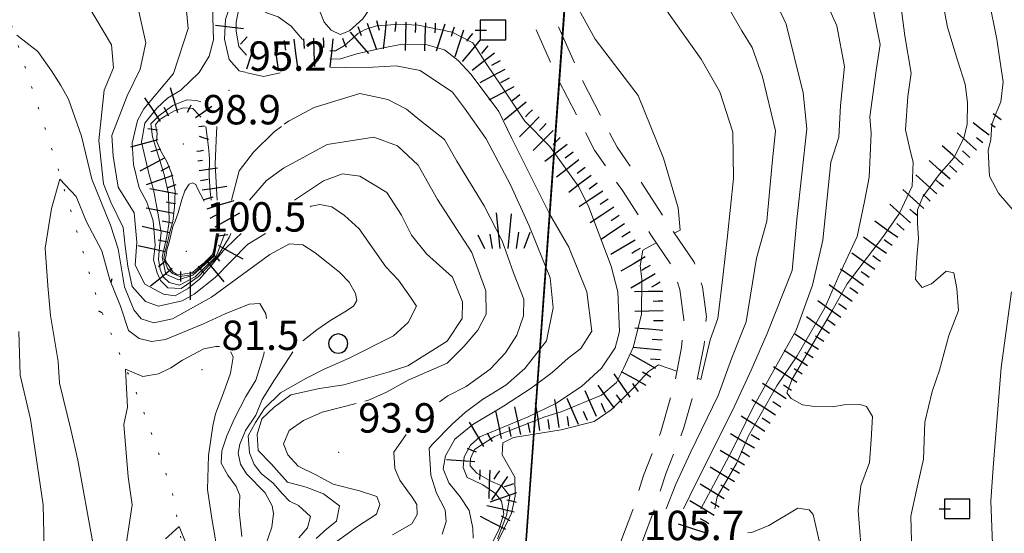
# Model space of a CAD drawing. Extents: x 2426069 to 2427849, y 4755742 to 4756958.
# Drawn here: x 2426650 to 2426750, y 4756844 to 4756896 of the extents above; entities that cross this region are included whole.
import ezdxf

# ---------------------------------------------------------------- set-up
doc = ezdxf.new("R2010")
doc.units = 0
doc.header["$LTSCALE"] = 2
doc.header["$MEASUREMENT"] = 0
doc.linetypes.add('IMPLUVIO', pattern=[6.6, 0.1, -1, 0.1, -1, 0.1, -1, 0.1, -1, 0.1, -1, 0.1, -1])
doc.linetypes.add('STRCAMP', pattern=[3, 2, -1])
for name, color, linetype in [('010101', 3, 'Continuous'), ('010102', 1, 'Continuous'), ('010204', 2, 'IMPLUVIO'), ('010307', 1, 'Continuous'), ('020405', 1, 'Continuous'), ('030101', 1, 'Continuous'), ('030404', 1, 'Continuous'), ('050202', 1, 'STRCAMP'), ('060705', 1, 'Continuous'), ('060706', 2, 'Continuous'), ('080203', 3, 'Continuous'), ('V0252', 6, 'Continuous')]:
    doc.layers.add(name, color=color, linetype=linetype)
doc.styles.add('Style07', font='Arial', dxfattribs={"height": 0.2})

# ---------------------------------------------------------------- blocks, each defined once
blk = doc.blocks.new('SCART_L')
for p, q in [((0, 0), (0.8, 0)), ((0.8, 0), (1.6, 0))]:
    blk.add_line(p, q)
blk = doc.blocks.new('SCART_C')
for p, q in [((0, 0), (0.5, 0)), ((0.5, 0), (1, 0))]:
    blk.add_line(p, q)
blk = doc.blocks.new('FREIMPLU')
for p, q in [((0, 0), (1.412, 1.138)), ((1.412, -1.138), (0, 0))]:
    blk.add_line(p, q)
blk = doc.blocks.new('S07')
for p, q in [((-0.91, 0.004), (-0.336, 0.004)), ((0.65, 0.5), (-0.65, 0.5)), ((-0.65, 0.5), (-0.65, -0.5)), ((0.65, -0.5), (0.65, 0.5)), ((-0.65, -0.5), (0.65, -0.5))]:
    blk.add_line(p, q)
blk = doc.blocks.new('CERCHIO')
for p, q in [((-0.457, 0.189), (-0.495, 0)), ((-0.495, 0), (-0.457, -0.189)), ((-0.35, 0.35), (-0.457, 0.189)), ((-0.189, 0.457), (-0.35, 0.35)), ((0, 0.495), (-0.189, 0.457)), ((0.189, 0.457), (0, 0.495)), ((0.35, 0.35), (0.189, 0.457)), ((0.457, 0.189), (0.35, 0.35)), ((0.495, 0), (0.457, 0.189)), ((0.457, -0.189), (0.495, 0)), ((-0.457, -0.189), (-0.35, -0.35)), ((-0.35, -0.35), (-0.189, -0.457)), ((-0.189, -0.457), (0, -0.495)), ((0, -0.495), (0.189, -0.457)), ((0.189, -0.457), (0.35, -0.35)), ((0.35, -0.35), (0.457, -0.189))]:
    blk.add_line(p, q)
blk = doc.blocks.new('S25')
for p, q in [((-0.415, 1.786), (-0.223, -0.028)), ((0.362, 1.744), (0.189, -0.028)), ((-1.353, 0.661), (-1, -0.028)), ((-0.74, 0.7), (-0.614, -0.028)), ((0.73, 0.798), (0.609, -0.028)), ((1.299, 0.788), (0.993, -0.028))]:
    blk.add_line(p, q)

msp = doc.modelspace()

# ---------------------------------------------------------------- linework, layer by layer
at = {"layer": '010101', "linetype": 'Continuous', "lineweight": 0, "flags": 128}
for points in [[(2426678.73, 4756894.25), (2426677.56, 4756895.59), (2426676.24, 4756896.54), (2426675.15, 4756896.93), (2426674.22, 4756897.39), (2426673.64, 4756897.9), (2426673.22, 4756898.47), (2426673.31, 4756899.16), (2426674.87, 4756900.83), (2426675.6, 4756901.32), (2426676.96, 4756902.54), (2426677.79, 4756903.25), (2426678.33, 4756904.22), (2426678.6, 4756905.83), (2426678.08, 4756907.57), (2426677.4, 4756908.32), (2426675.44, 4756910.4), (2426673.36, 4756911.41), (2426671.19, 4756912.35)], [(2426719.38, 4756846.36), (2426722.52, 4756852.2), (2426724.74, 4756856.73), (2426729.12, 4756864.58), (2426730.77, 4756869.16), (2426731.84, 4756873.78), (2426732.66, 4756881.72), (2426733.47, 4756884.28), (2426733.63, 4756887.51), (2426734.04, 4756891.48), (2426733.28, 4756895.62), (2426731.21, 4756900.23), (2426729.11, 4756904), (2426724.92, 4756909.32), (2426722.98, 4756911.65)], [(2426672.48, 4756874.44), (2426671.97, 4756873.97), (2426670.63, 4756872.67), (2426669.38, 4756871.12), (2426668.23, 4756869.79), (2426667.11, 4756868.86), (2426665.73, 4756868.1), (2426664.54, 4756868.27), (2426662.63, 4756869.27), (2426661.65, 4756871.22), (2426661.83, 4756873.56), (2426661.55, 4756876.55), (2426659.92, 4756879.17), (2426659.39, 4756882.34), (2426659.27, 4756884.46), (2426660.83, 4756888.49), (2426662.16, 4756891.2), (2426662.75, 4756893.9), (2426661.82, 4756898.03), (2426658.87, 4756902.08), (2426656.51, 4756903.27), (2426652.04, 4756906.41), (2426650.21, 4756907.25), (2426647.61, 4756909.94)], [(2426698.07, 4756842.79), (2426698.81, 4756844.31), (2426699.28, 4756845.84), (2426699.05, 4756847.15), (2426698.44, 4756847.92), (2426697.15, 4756848.79), (2426696.22, 4756849.25), (2426695.54, 4756849.54), (2426695.12, 4756850.58), (2426695.24, 4756851.66), (2426695.87, 4756852.85), (2426696.83, 4756853.71), (2426701.77, 4756855.75), (2426704.57, 4756857.1), (2426707.21, 4756858.84), (2426709.25, 4756860.71), (2426710.64, 4756862.78), (2426711.07, 4756864.46), (2426710.91, 4756868.51), (2426710.22, 4756871.12), (2426707.97, 4756877.12), (2426706.93, 4756879.21), (2426703.96, 4756883.31), (2426701.41, 4756885.91), (2426698.98, 4756889.58), (2426697.56, 4756891.7), (2426696.1, 4756893.9), (2426693.99, 4756894.99), (2426690.53, 4756895.71), (2426688.45, 4756895.79), (2426687.37, 4756895.72), (2426686.28, 4756895.64), (2426685.13, 4756895.26), (2426684.37, 4756894.85), (2426683.83, 4756894.35), (2426683, 4756893.64), (2426682.11, 4756893.08), (2426681.53, 4756893.08)], [(2426680.12, 4756843.31), (2426681.21, 4756844.32), (2426682.2, 4756845.11), (2426682.52, 4756846.65), (2426680.89, 4756847.87), (2426679.12, 4756848.55), (2426677.21, 4756849.09), (2426675.52, 4756850.93), (2426674.22, 4756852.29), (2426674.11, 4756853.94), (2426674.58, 4756855.55), (2426675.85, 4756856.73), (2426677.53, 4756857.99), (2426680.46, 4756858.63), (2426682.94, 4756858.99), (2426687.48, 4756860.3), (2426689.47, 4756860.93), (2426693.51, 4756863.45), (2426695.01, 4756865.76), (2426695.06, 4756867.48), (2426694.04, 4756869.99), (2426691.38, 4756872.37), (2426689.85, 4756874.29), (2426688.84, 4756876.32), (2426687.34, 4756878.62), (2426684.59, 4756880.31), (2426682.82, 4756880.52), (2426680.86, 4756879.81), (2426677.91, 4756877.84)], [(2426668.01, 4756879.04), (2426667.85, 4756879.44), (2426667.49, 4756879.62), (2426667.17, 4756879.49), (2426666.72, 4756878.79), (2426666.42, 4756877.92), (2426666.04, 4756876.55), (2426665.73, 4756875.72), (2426665.5, 4756875.15), (2426665.29, 4756874.28), (2426665.12, 4756873.55), (2426664.87, 4756872.79), (2426664.81, 4756872.25), (2426664.72, 4756871.79), (2426664.83, 4756871.51), (2426665.08, 4756871.15), (2426665.3, 4756870.82), (2426665.53, 4756870.49), (2426665.88, 4756870.31), (2426666.36, 4756870.28), (2426666.73, 4756870.34), (2426667.03, 4756870.37), (2426667.31, 4756870.42), (2426667.52, 4756870.49), (2426667.77, 4756870.7), (2426668.18, 4756871.03), (2426668.74, 4756871.48), (2426669.54, 4756872.29), (2426669.7, 4756872.91), (2426669.81, 4756873.59), (2426669.96, 4756874.44)], [(2426668.69, 4756877.75), (2426668.01, 4756879.04)], [(2426664.76, 4756843.3), (2426666.15, 4756844.54), (2426668.29, 4756839.25)]]:
    msp.add_lwpolyline(points, dxfattribs=at)
at = {"layer": '010102', "linetype": 'Continuous', "lineweight": 0, "flags": 128}
for points in [[(2426651.43, 4756912.62), (2426655.52, 4756912.04), (2426657.35, 4756911.67), (2426661.97, 4756910.86), (2426663.77, 4756910.1), (2426667.53, 4756908.66), (2426669.33, 4756907.44), (2426671.2, 4756905.59), (2426672.08, 4756903.89), (2426672.32, 4756900.99), (2426671.79, 4756899.09), (2426670.88, 4756896.28), (2426670.77, 4756894.26), (2426671.23, 4756892.21), (2426672.27, 4756891.04), (2426673.03, 4756890.86)], [(2426665.25, 4756912.43), (2426666.37, 4756912.04), (2426670.09, 4756910.22), (2426672.18, 4756909.21), (2426673.11, 4756908.75), (2426673.88, 4756908.23), (2426674.56, 4756907.48), (2426674.89, 4756906.21), (2426674.96, 4756904.65), (2426674.88, 4756902.56), (2426674.25, 4756900.9), (2426673.21, 4756899.35), (2426672.26, 4756897.55), (2426671.95, 4756896.02), (2426671.96, 4756895.09), (2426672.23, 4756893.52), (2426673.03, 4756892.65)], [(2426676.76, 4756912.27), (2426677.06, 4756911.94), (2426678.51, 4756910.21), (2426679.35, 4756908.6), (2426679.62, 4756907.03), (2426680.08, 4756904.99), (2426679.61, 4756903.39), (2426678.28, 4756902.57), (2426676.97, 4756902.12), (2426676.48, 4756901.76), (2426676.02, 4756901.26), (2426676.86, 4756900.58), (2426678.29, 4756900.24), (2426679.38, 4756899.39), (2426679.9, 4756898.57), (2426680.26, 4756897.7), (2426680.94, 4756896.02), (2426681.65, 4756895.19), (2426682.58, 4756894.74), (2426683.53, 4756895.13), (2426684.89, 4756896.35), (2426685.94, 4756897.89), (2426686.91, 4756899.6), (2426687.74, 4756901.83)], [(2426711.99, 4756911.79), (2426713.98, 4756910.05), (2426716.97, 4756905.9), (2426720.38, 4756900.7), (2426723.58, 4756895.14), (2426724.64, 4756893.44), (2426725.69, 4756890.43), (2426727, 4756884.92), (2426726.68, 4756881.62), (2426726.12, 4756875.72), (2426725.07, 4756871.93), (2426724.01, 4756865.44), (2426722.54, 4756861.76), (2426721.14, 4756857.92), (2426718.32, 4756852.1), (2426716.85, 4756848.88), (2426715.84, 4756846.36)], [(2426717.26, 4756911.72), (2426718.75, 4756910.04), (2426722.47, 4756905.45), (2426726.33, 4756899.62), (2426728.08, 4756895.79), (2426729.82, 4756888.8), (2426730.2, 4756885.14), (2426729.17, 4756875.89), (2426728.7, 4756870.67), (2426726.15, 4756864.23), (2426724.52, 4756860.49), (2426722.65, 4756856.46), (2426718.86, 4756848.94), (2426717.63, 4756846.36)], [(2426727.92, 4756911.58), (2426730.53, 4756907.63), (2426732.29, 4756905.12), (2426733.83, 4756903.16), (2426735.95, 4756899.78), (2426736.85, 4756898.02), (2426737.68, 4756893.73), (2426737.29, 4756891.07), (2426736.63, 4756886.35), (2426736.77, 4756884.65), (2426736.56, 4756880.21), (2426736.1, 4756877.7), (2426735.34, 4756874.15), (2426733.47, 4756870.13), (2426732.04, 4756866.85), (2426729.23, 4756861.98), (2426727.16, 4756858.91), (2426724.25, 4756853.81), (2426723.01, 4756850.98), (2426721.07, 4756847.58), (2426720.83, 4756846.37), (2426720.83, 4756846.36)], [(2426744.75, 4756911.35), (2426746.83, 4756907.31), (2426747.57, 4756905.5), (2426748.52, 4756901.38), (2426748.76, 4756898.53), (2426749.59, 4756894.26), (2426749.89, 4756892.17), (2426750.26, 4756889.93), (2426749.99, 4756887.88), (2426749.53, 4756886.77), (2426749.1, 4756885.57), (2426748.98, 4756884.05), (2426748.71, 4756882.92), (2426748.86, 4756880.31), (2426749.76, 4756878.56), (2426751.48, 4756876.59)], [(2426702.56, 4756906.96), (2426703.46, 4756905.96), (2426704.4, 4756902.72), (2426705.64, 4756899.69), (2426708.59, 4756894.28), (2426712.98, 4756888.53), (2426715.58, 4756882.14), (2426717.09, 4756877.07), (2426717.27, 4756874.8), (2426716.67, 4756874.48)], [(2426709.99, 4756906.96), (2426710.87, 4756905.92), (2426712.01, 4756903.13), (2426715.01, 4756898.5), (2426719.43, 4756892.22), (2426721.34, 4756888.91), (2426722.65, 4756884.79), (2426722.71, 4756880.06), (2426722.12, 4756874.22), (2426721.62, 4756870), (2426721.11, 4756865.78), (2426720.33, 4756863.6), (2426719.37, 4756859.56), (2426719.04, 4756859.67)], [(2426649.55, 4756902.72), (2426654.4, 4756900.01), (2426656.8, 4756897.8), (2426659.22, 4756893.71), (2426659.43, 4756891.34), (2426658.48, 4756889.07), (2426657.93, 4756883.94), (2426658.41, 4756879.52), (2426659.17, 4756877.66), (2426660.41, 4756875.06), (2426660.62, 4756873.16), (2426660.89, 4756871.11), (2426661.35, 4756869.03), (2426662.72, 4756867.52), (2426664.04, 4756867.03), (2426666.46, 4756867.56), (2426667.68, 4756868.25), (2426669.8, 4756869.97), (2426673.13, 4756873.33), (2426674.95, 4756874.44)], [(2426743.44, 4756901.4), (2426744.57, 4756895.49), (2426745.57, 4756892.12), (2426746.38, 4756889.69), (2426746.59, 4756887.83), (2426746.58, 4756885.61), (2426746.24, 4756884.18), (2426745.22, 4756882.18), (2426743.71, 4756880.46), (2426742.06, 4756878.2), (2426741.5, 4756876.86), (2426741.51, 4756875.48), (2426741.59, 4756873.94), (2426741.45, 4756872.04), (2426741.28, 4756869.75), (2426741.98, 4756868.93), (2426742.92, 4756869.32), (2426743.62, 4756869.88), (2426744.43, 4756870.59), (2426745.22, 4756870.45), (2426745.52, 4756868.82), (2426745.7, 4756866.58), (2426744.71, 4756864.05), (2426743.76, 4756860.51), (2426742.99, 4756858.34), (2426742.25, 4756855.18), (2426742.13, 4756851.42), (2426741.4, 4756848.26), (2426740.82, 4756845.61), (2426740.91, 4756841.77)], [(2426739.7, 4756898.55), (2426740.21, 4756894.6), (2426740.84, 4756890.8), (2426740.52, 4756888.44), (2426740.26, 4756885.01), (2426740.75, 4756882.9), (2426741.05, 4756881.72), (2426740.94, 4756879.27), (2426739.67, 4756876.53), (2426738.04, 4756874.19), (2426734.31, 4756869.32), (2426732.72, 4756866.45), (2426731.1, 4756863.65), (2426730.01, 4756861.81), (2426728.7, 4756859.6), (2426728.17, 4756858.18), (2426728.59, 4756857.61), (2426729.76, 4756856.98), (2426730.75, 4756856.83), (2426732.81, 4756856.76), (2426734.01, 4756856.97), (2426735.65, 4756857.01), (2426736.29, 4756856.8), (2426736.9, 4756855.76), (2426736.76, 4756853.39), (2426736.59, 4756851.09), (2426735.72, 4756848.7), (2426735.46, 4756846.18), (2426735.88, 4756840.61)], [(2426666.9, 4756897.16), (2426667.07, 4756895.35), (2426665.56, 4756890.78), (2426663.81, 4756888.65), (2426662.53, 4756887.18), (2426661.9, 4756885.98), (2426661.33, 4756883.68), (2426661.48, 4756881.49), (2426662.07, 4756879.1), (2426662.85, 4756877.63), (2426663.48, 4756875.74), (2426663.69, 4756873.24), (2426663.53, 4756871.77), (2426663.9, 4756870.45), (2426664.23, 4756869.64), (2426664.98, 4756868.9), (2426666.35, 4756868.82), (2426668.08, 4756870.02), (2426670.06, 4756872.11), (2426671.27, 4756874.09), (2426671.42, 4756874.44)], [(2426670.81, 4756874.44), (2426669.92, 4756872.09), (2426667.79, 4756870.02), (2426666.17, 4756869.18), (2426665.12, 4756869.44), (2426664.5, 4756870.04), (2426664.21, 4756870.76), (2426664.02, 4756871.82), (2426664.13, 4756873.08), (2426664.29, 4756874.54), (2426663.97, 4756876.55), (2426663.51, 4756878.92), (2426663.08, 4756880.43), (2426662.29, 4756883.77), (2426662.63, 4756885.69), (2426663.87, 4756887.23), (2426664.96, 4756888.24), (2426666.3, 4756889.08), (2426668.18, 4756890.89), (2426669.19, 4756892.53), (2426669.63, 4756894.21), (2426669.54, 4756897.64)], [(2426678.76, 4756863.49), (2426680.2, 4756864.63), (2426681.52, 4756865.55), (2426683.04, 4756866.46), (2426683.94, 4756867.02), (2426684.26, 4756867.62), (2426684.15, 4756868.34), (2426683.5, 4756869.48), (2426682.52, 4756870.5), (2426680.02, 4756872.49), (2426678.75, 4756873.29), (2426677.39, 4756873.39), (2426675.4, 4756872.29), (2426669.45, 4756867.94), (2426665.46, 4756865.73), (2426663.55, 4756865.32), (2426662.26, 4756865.73), (2426661.51, 4756866.65), (2426660.56, 4756869), (2426659.92, 4756872.89), (2426659.12, 4756875.3), (2426657.22, 4756879.99), (2426656.19, 4756884.38), (2426654.84, 4756888.17), (2426654.08, 4756889.56), (2426653.1, 4756891.04), (2426651.73, 4756893.03), (2426649.56, 4756894.68)], [(2426681.53, 4756892.22), (2426682.6, 4756892.28), (2426684.26, 4756892.78), (2426686.82, 4756893.37), (2426688.9, 4756893.76), (2426691.33, 4756893.73), (2426693.22, 4756893.2), (2426694.61, 4756892.09), (2426695.93, 4756890.67), (2426698.78, 4756886.89), (2426700.08, 4756884.15), (2426703.95, 4756876.47), (2426705.9, 4756873.06), (2426707.76, 4756868.49), (2426708.27, 4756864.49), (2426707.13, 4756862.7), (2426705.86, 4756861.71), (2426704.2, 4756860.28), (2426702.07, 4756858.65), (2426699.26, 4756856.83), (2426696.11, 4756854.97), (2426694.29, 4756853.47), (2426693.31, 4756851.75), (2426693.1, 4756850.45), (2426693.68, 4756849), (2426694.81, 4756847.59), (2426695.75, 4756846.2), (2426696.12, 4756844.38), (2426696.16, 4756843.37)], [(2426673.08, 4756890.85), (2426674.74, 4756890.47), (2426676.45, 4756890.85)], [(2426681.53, 4756891.43), (2426683.13, 4756891.4), (2426685.92, 4756891.43), (2426688.29, 4756891.56), (2426690.73, 4756891.07), (2426694.05, 4756888.88), (2426695.28, 4756887.23), (2426697.48, 4756884.11), (2426699.96, 4756879.41), (2426701.85, 4756875.22), (2426704.01, 4756869.92), (2426704.32, 4756866.86), (2426703.64, 4756863.48), (2426701.42, 4756860.68), (2426699.5, 4756858.96), (2426697.11, 4756857.5), (2426695.38, 4756856.22), (2426694.02, 4756855), (2426692.04, 4756852.97), (2426691.66, 4756852.53), (2426691.84, 4756849.79), (2426692.4, 4756847.95), (2426693.28, 4756846.25), (2426693.38, 4756845.07), (2426692.98, 4756843.78)], [(2426670.18, 4756874.44), (2426670.02, 4756873.69), (2426669.72, 4756872.15), (2426667.54, 4756870.2), (2426666.09, 4756869.72), (2426664.78, 4756870.3), (2426664.42, 4756872.03), (2426664.88, 4756874.13), (2426665.12, 4756875.63), (2426665.04, 4756878.5), (2426664.61, 4756880.48), (2426663.43, 4756884.3), (2426663.26, 4756885.64), (2426664.06, 4756886.44), (2426665.49, 4756887.5), (2426666.93, 4756888.09), (2426667.9, 4756888.02), (2426668.37, 4756887.88)], [(2426692.71, 4756857.26), (2426693.57, 4756857.88), (2426695.42, 4756858.84), (2426697.89, 4756860.6), (2426699.45, 4756862.28), (2426700.59, 4756864.07), (2426701.28, 4756866.05), (2426701.33, 4756867.76), (2426700.25, 4756870.42), (2426699.1, 4756873.7), (2426697.28, 4756877.27), (2426694.48, 4756881.84), (2426693.21, 4756884.04), (2426690.72, 4756886.02), (2426689.33, 4756887.13), (2426687.43, 4756888.13), (2426684.57, 4756888.74), (2426679.92, 4756887.29), (2426677.3, 4756885.92), (2426676.87, 4756885.61)], [(2426668.37, 4756886.32), (2426668.18, 4756886.52), (2426667.53, 4756887.19), (2426666.57, 4756887.26), (2426665.74, 4756887.01), (2426664.98, 4756886.6), (2426664.09, 4756886.04), (2426663.74, 4756885.53), (2426663.9, 4756884.66), (2426663.84, 4756883.89), (2426664.23, 4756882.92), (2426664.88, 4756881.79), (2426665.37, 4756880.59), (2426665.57, 4756879.64), (2426665.74, 4756878.77), (2426665.65, 4756877.15), (2426665.5, 4756875.68), (2426665.17, 4756874.49), (2426664.96, 4756873.52), (2426664.76, 4756872.79), (2426664.56, 4756871.93), (2426664.94, 4756870.88), (2426665.45, 4756870.36), (2426666.21, 4756870.06), (2426667.16, 4756870.18), (2426667.92, 4756870.62), (2426668.55, 4756871.21), (2426669.64, 4756872.21), (2426669.88, 4756873.42), (2426670.04, 4756874.33), (2426670.04, 4756874.44)], [(2426669.42, 4756877.84), (2426669.29, 4756878.74), (2426669.21, 4756880.3), (2426669.23, 4756882.09), (2426669.13, 4756883.26), (2426668.88, 4756885.38)], [(2426669.99, 4756885.38), (2426669.91, 4756883.98), (2426669.8, 4756881.5), (2426670.03, 4756877.84)], [(2426676.57, 4756885.38), (2426675.86, 4756884.86), (2426673.73, 4756882.76), (2426672.26, 4756880.84), (2426671.5, 4756877.84)], [(2426673.31, 4756877.84), (2426675.06, 4756879.85), (2426676.79, 4756881.13), (2426681.24, 4756883.53), (2426686, 4756884.27), (2426688.42, 4756883.39), (2426690.52, 4756881.43), (2426692.51, 4756877.93), (2426696.02, 4756872.51), (2426697.44, 4756868.58), (2426697.46, 4756866.23), (2426696.63, 4756864.57), (2426695.23, 4756862.96), (2426693.5, 4756861.21), (2426689.52, 4756859.48), (2426687.22, 4756858.24), (2426685.48, 4756857.43), (2426685.09, 4756857.33)], [(2426675.05, 4756865.76), (2426674.99, 4756866.25), (2426674.37, 4756867.32), (2426673.27, 4756867.24), (2426670.84, 4756866.24), (2426668.62, 4756865.23), (2426664.74, 4756863.63), (2426663.32, 4756863.42), (2426662.06, 4756863.75), (2426660.98, 4756864.54), (2426660.16, 4756867.04), (2426659.07, 4756869.71), (2426658.24, 4756872.68), (2426656.67, 4756875.63), (2426655.62, 4756878.22), (2426653.95, 4756880), (2426653.1, 4756877), (2426652.48, 4756872.96), (2426652.73, 4756869.09), (2426653.01, 4756866.08), (2426653.79, 4756861.38), (2426653.93, 4756859.17), (2426655.1, 4756854.44), (2426655.8, 4756851.32), (2426657.34, 4756842.87)], [(2426679.51, 4756877.17), (2426679.62, 4756877.23), (2426680.49, 4756877.4), (2426681.72, 4756877.16), (2426683.02, 4756876.28), (2426684.51, 4756874.91), (2426687.22, 4756871.03), (2426688.52, 4756869.68), (2426689.83, 4756867.85), (2426690.35, 4756867.03), (2426689.52, 4756865.37), (2426688.01, 4756863.99), (2426683.48, 4756861.74), (2426680.94, 4756860.6), (2426679.07, 4756859.64), (2426676.47, 4756858.19), (2426674.86, 4756856.58), (2426673.94, 4756855.16), (2426673.17, 4756853.81), (2426673.32, 4756852.07), (2426673.81, 4756850.86), (2426674.56, 4756849.94), (2426675.69, 4756848.99), (2426676.7, 4756847.9), (2426677.39, 4756847.14), (2426678.33, 4756846.68), (2426679.53, 4756845.57), (2426679.25, 4756844.41), (2426678.35, 4756843.38)], [(2426714.84, 4756873.5), (2426713.45, 4756872.76), (2426713.18, 4756871.16), (2426713.35, 4756869.83), (2426713.34, 4756866.18), (2426712.48, 4756862.83), (2426711.5, 4756860.66), (2426710.78, 4756859.24), (2426709.25, 4756857.95), (2426705.12, 4756856.25), (2426703.46, 4756855.75), (2426698.33, 4756853.73), (2426696.27, 4756852.41), (2426695.89, 4756851.5), (2426695.83, 4756850.73), (2426696.51, 4756849.98), (2426697.95, 4756849.18), (2426699.07, 4756848.71), (2426699.88, 4756847.64), (2426699.56, 4756845.66), (2426698.63, 4756843.3)], [(2426751.1, 4756868.51), (2426750.04, 4756860.77), (2426749.24, 4756850.57), (2426748.98, 4756847.13), (2426749.27, 4756840.14), (2426751.6, 4756829.46)], [(2426649.79, 4756864.46), (2426649.92, 4756859.98), (2426650.98, 4756855.5), (2426652.27, 4756846.76), (2426652.37, 4756842.36), (2426650.57, 4756839.35), (2426647.45, 4756837.3)], [(2426648.63, 4756813.42), (2426651.62, 4756817.22), (2426653.52, 4756819.05), (2426655.42, 4756820.4), (2426657.29, 4756822.32), (2426658.44, 4756825.07), (2426658.61, 4756829.31), (2426658.75, 4756831.75), (2426659.44, 4756835.17), (2426660.19, 4756839.84), (2426660.72, 4756842.71), (2426661.34, 4756846.77), (2426660.93, 4756849.63), (2426660.48, 4756854.95), (2426660.88, 4756856.73), (2426660.66, 4756860.61), (2426662.45, 4756859.84), (2426664.04, 4756860.12), (2426665.3, 4756860.73), (2426666.49, 4756861.51), (2426668.66, 4756862.68), (2426669.89, 4756862.91), (2426670.26, 4756862.93)], [(2426671.43, 4756862.36), (2426671.65, 4756861.83), (2426671.37, 4756860.2), (2426670.67, 4756858.2), (2426669.84, 4756856.06), (2426669.59, 4756854.82), (2426669.12, 4756851.78), (2426669.02, 4756848.32), (2426669.46, 4756845.37), (2426669.87, 4756842.98)], [(2426672.53, 4756843.54), (2426672.25, 4756846.08), (2426672.33, 4756847.73), (2426671.97, 4756848.62), (2426671.12, 4756849.79), (2426670.43, 4756851.02), (2426670.49, 4756852.27), (2426671, 4756853.81), (2426671.79, 4756855.56), (2426672.94, 4756857.83), (2426673.97, 4756859.49), (2426674.79, 4756862.1), (2426674.83, 4756862.36)], [(2426675, 4756842.71), (2426675.6, 4756844.47), (2426675.78, 4756845.87), (2426675.65, 4756846.67), (2426674.92, 4756847.98), (2426673, 4756849.93), (2426672.41, 4756850.92), (2426672.15, 4756852.04), (2426672.33, 4756852.96), (2426672.91, 4756854.33), (2426673.96, 4756855.91), (2426674.63, 4756857.5), (2426675.88, 4756859.53), (2426676.93, 4756861.1), (2426677.76, 4756862.36)], [(2426716.94, 4756860.4), (2426715.05, 4756861.05), (2426714.04, 4756860.35), (2426712.36, 4756858.54), (2426710.24, 4756856.45), (2426708.5, 4756855.26), (2426705.12, 4756854.43), (2426702.16, 4756853.95), (2426700.25, 4756853.63), (2426699.17, 4756853.09), (2426699.11, 4756851.86), (2426700.41, 4756849.59), (2426700.45, 4756847.65), (2426700.05, 4756845.9), (2426699.36, 4756844.4), (2426698.54, 4756842.76), (2426697.79, 4756841.42), (2426697.41, 4756840.52), (2426697.33, 4756839.36), (2426697.37, 4756838.35), (2426698.18, 4756835.89), (2426698.64, 4756834.3), (2426699.1, 4756833.18), (2426700.12, 4756832.33)], [(2426684.21, 4756857.11), (2426680.73, 4756856.22), (2426678.84, 4756855.35), (2426677.37, 4756854.36), (2426676.8, 4756853), (2426677.25, 4756851.87), (2426678.29, 4756850.7), (2426680.17, 4756849.78), (2426681.85, 4756848.87), (2426684.56, 4756848.2), (2426686.3, 4756847.6), (2426686.63, 4756846.79), (2426686.28, 4756845.8), (2426684.36, 4756844.54), (2426681.89, 4756842.77)], [(2426687.92, 4756843.7), (2426689.9, 4756844.81), (2426690.44, 4756845.78), (2426690.4, 4756846.8), (2426689.92, 4756847.54), (2426689.46, 4756848.2), (2426688.65, 4756849.27), (2426688.16, 4756850.48), (2426688.05, 4756852.13), (2426689.32, 4756853.93)], [(2426724.2, 4756843.9), (2426724.59, 4756843.93), (2426726.32, 4756844.65), (2426729.29, 4756846.43), (2426730.46, 4756846.26), (2426730.85, 4756845.77), (2426731.57, 4756842.64), (2426731.24, 4756840.28), (2426730.37, 4756834.25), (2426730.37, 4756830.63), (2426730.77, 4756828.75), (2426731.46, 4756826.16), (2426732.36, 4756820.77), (2426732.92, 4756818.5), (2426734.09, 4756814.71), (2426735.57, 4756808.81), (2426736.7, 4756802.4), (2426737.25, 4756797.42), (2426738.39, 4756794.17), (2426739.07, 4756792.03), (2426740.56, 4756788.37), (2426741.79, 4756786.27), (2426743.6, 4756782.74)]]:
    msp.add_lwpolyline(points, dxfattribs=at)
at = {"layer": '010204', "linetype": 'IMPLUVIO', "lineweight": 0, "flags": 128}
msp.add_lwpolyline([(2426644.51, 4756912.71), (2426647.73, 4756899.68), (2426653.83, 4756880.92), (2426657.94, 4756867.17), (2426662.23, 4756857.1), (2426665.38, 4756848.32), (2426666.77, 4756840.96), (2426668.26, 4756832.88), (2426669.59, 4756825.19), (2426668.41, 4756821.56), (2426665, 4756816.79), (2426661.29, 4756812.64), (2426659.2, 4756809.27), (2426655.27, 4756793.58), (2426653.36, 4756786.82), (2426652.07, 4756779.7), (2426651.76, 4756772.24), (2426651.94, 4756765.94), (2426653.12, 4756754.74), (2426653.81, 4756744.48), (2426653.51, 4756732.22), (2426652.84, 4756724.05), (2426649.94, 4756711.34), (2426648.81, 4756709.63)], dxfattribs=at)
at = {"layer": '050202', "linetype": 'STRCAMP', "lineweight": 0, "flags": 128}
for points in [[(2426688.72, 4756776.2), (2426689.31, 4756778.21), (2426689.43, 4756781.34), (2426689.83, 4756785.75), (2426691.15, 4756789.65), (2426692.75, 4756792.35), (2426695.88, 4756795.65), (2426699.69, 4756800.57), (2426703.04, 4756804.58), (2426704.29, 4756808.78), (2426704.94, 4756813.45), (2426705.37, 4756820.11), (2426706.12, 4756825.15), (2426706.54, 4756829.08), (2426707.35, 4756832.85), (2426708.57, 4756836.05), (2426710.12, 4756839.73), (2426711.12, 4756842.75), (2426712.44, 4756846.25), (2426713.54, 4756849.74), (2426715.32, 4756854.22), (2426716.65, 4756858.89), (2426717.42, 4756862.83), (2426717.65, 4756865.66), (2426717.26, 4756868.72), (2426716.39, 4756871.23), (2426714.29, 4756874.31), (2426711.38, 4756878.82), (2426708.54, 4756882.96), (2426704.85, 4756890.1), (2426702.57, 4756895.23)], [(2426704.87, 4756895.53), (2426707.15, 4756890.39), (2426710.84, 4756883.25), (2426713.68, 4756879.11), (2426716.58, 4756874.61), (2426718.69, 4756871.52), (2426719.56, 4756869.01), (2426719.95, 4756865.95), (2426719.72, 4756863.12), (2426718.95, 4756859.19), (2426717.62, 4756854.51), (2426715.84, 4756850.03), (2426714.74, 4756846.55), (2426713.42, 4756843.05), (2426712.42, 4756840.03), (2426710.87, 4756836.35), (2426709.65, 4756833.15), (2426708.84, 4756829.37), (2426708.42, 4756825.44), (2426707.67, 4756820.4), (2426707.23, 4756813.74), (2426706.59, 4756809.08), (2426705.34, 4756804.87), (2426702.99, 4756801.18), (2426699.52, 4756796.43), (2426696.49, 4756793.02), (2426694.63, 4756790.83), (2426694.02, 4756788.45), (2426693.8, 4756785.09), (2426694.36, 4756783.6), (2426696.15, 4756781.04), (2426698.1, 4756778.83)]]:
    msp.add_lwpolyline(points, dxfattribs=at)
at = {"layer": '060705', "linetype": 'Continuous', "lineweight": 0, "flags": 128}
msp.add_lwpolyline([(2426706.45, 4756911.87), (2426700.82, 4756833.23)], dxfattribs=at)
at = {"layer": '060706', "linetype": 'Continuous', "lineweight": 0, "flags": 128}
msp.add_lwpolyline([(2426706.55, 4756911.87), (2426700.85, 4756832.81), (2426699.77, 4756673.52), (2426686.65, 4756601.43), (2426671.17, 4756515.03), (2426657.13, 4756437.49), (2426648.69, 4756386.29), (2426639.88, 4756340.08), (2426578.87, 4756338.33), (2426440.43, 4756365.52), (2426393.23, 4756371.45)], dxfattribs=at)
at = {"layer": '080203', "linetype": 'Continuous', "lineweight": 0}
for p in [(2426671.23, 4756889.05), (2426666.57, 4756883.58), (2426666.89, 4756872.64), (2426668.46, 4756860.56), (2426682.41, 4756852.13)]:
    msp.add_point(p, dxfattribs=at)

# ---------------------------------------------------------------- block references
at = {"layer": '010204', "lineweight": 0, "xscale": 1.999999999413646, "yscale": 1.999999999413647, "zscale": 1.999999999413647, "rotation": 113.0747123406599}
msp.add_blockref('FREIMPLU', (2426658.29, 4756866.34), dxfattribs=at)
at = {"layer": '010307', "lineweight": 0}
for name, p, xscale, yscale, zscale, rotation in [('SCART_L', (2426685.32, 4756895.92), 1.800000000573818, 1.800000000573818, 1.800000000573818, 289.7331645932404), ('SCART_L', (2426687.27, 4756896.15), 1.799999999386594, 1.799999999386594, 1.799999999386594, 264.1470279037198), ('SCART_L', (2426689.27, 4756896), 1.799999999603865, 1.799999999603864, 1.799999999603864, 268.5277295078013), ('SCART_L', (2426691.27, 4756895.95), 1.799999999603865, 1.799999999603864, 1.799999999603864, 268.5277295078013), ('SCART_L', (2426693.25, 4756895.81), 1.800000000364596, 1.800000000364596, 1.800000000364596, 252.2623111879371), ('SCART_L', (2426672.7, 4756895.33), 1.800000000079138, 1.800000000079138, 1.800000000079138, 173.3404291414423), ('SCART_L', (2426683.58, 4756895), 1.800000000161369, 1.800000000161369, 1.800000000161369, 310.8651201612117), ('SCART_L', (2426695.16, 4756895.2), 1.800000000364596, 1.800000000364596, 1.800000000364596, 252.2623111879371), ('SCART_L', (2426673.88, 4756893.96), 1.800000000399688, 1.800000000399688, 1.800000000399688, 252.4384934188808), ('SCART_L', (2426675.86, 4756894.01), 1.799999999252954, 1.799999999252954, 1.799999999252954, 277.4460975296293), ('SCART_L', (2426677.84, 4756894.27), 1.799999999252954, 1.799999999252954, 1.799999999252954, 277.4460975296293), ('SCART_L', (2426679.84, 4756894.37), 1.800000000441733, 1.800000000441733, 1.800000000441733, 272.4949356910632), ('SCART_L', (2426681.83, 4756894.3), 1.799999999687443, 1.799999999687443, 1.799999999687443, 263.7967051711219), ('SCART_L', (2426696.86, 4756894.21), 1.799999999800093, 1.799999999800093, 1.799999999800093, 230.4667666011304), ('SCART_L', (2426698.31, 4756892.85), 1.800000000806932, 1.800000000806932, 1.800000000806932, 218.214813097495), ('SCART_L', (2426699.38, 4756891.17), 1.800000000168113, 1.800000000168113, 1.800000000168113, 207.6827904736451), ('SCART_L', (2426666.01, 4756886.77), 1.657407980055565, 1.657407980055565, 1.657407980055565, 106.6954451754126), ('SCART_L', (2426700.31, 4756889.4), 1.800000000168113, 1.800000000168113, 1.800000000168113, 207.6827904736451), ('SCART_L', (2426664.24, 4756885.89), 1.800000000560149, 1.800000000560149, 1.800000000560149, 123.7441779943407), ('SCART_L', (2426701.55, 4756887.84), 1.800000000426263, 1.800000000426263, 1.800000000426263, 219.2611822819471), ('SCART_C', (2426667, 4756886.83), 0.8270874674666113, 0.8270874674666112, 0.8270874674666112, 62.78663712992321), ('SCART_L', (2426667.8, 4756886.27), 1.28234586184188, 1.28234586184188, 1.28234586184188, 34.64008638515047), ('SCART_L', (2426702.9, 4756886.36), 1.800000000453617, 1.800000000453617, 1.800000000453617, 225.1792000711749), ('SCART_L', (2426748.8, 4756884.47), 1.282345861009472, 1.282345861009472, 1.282345861009472, 141.5042581229727), ('SCART_L', (2426750.04, 4756886.03), 0.6411729327575074, 0.6411729327575074, 0.6411729327575074, 141.5042580704066), ('SCART_C', (2426668.15, 4756885.37), 0.5645750291527986, 0.5645750291527987, 0.5645750291527987, 6.224761278501536), ('SCART_L', (2426704.32, 4756884.95), 1.800000000453617, 1.800000000453617, 1.800000000453617, 225.1792000711749), ('SCART_C', (2426749.42, 4756885.25), 0.5645750286570543, 0.5645750286570543, 0.5645750286570543, 141.5042581351029), ('SCART_L', (2426663.95, 4756884.02), 1.799999999924444, 1.799999999924444, 1.799999999924444, 195.4230614542496), ('SCART_L', (2426668.17, 4756884.38), 0.6411729331056046, 0.6411729331056046, 0.6411729331056046, 341.8055058816756), ('SCART_L', (2426747.51, 4756882.94), 1.65740798077463, 1.65740798077463, 1.65740798077463, 137.9005075461841), ('SCART_C', (2426748.18, 4756883.69), 0.8270874668470909, 0.8270874668470909, 0.8270874668470909, 141.5042581016429), ('SCART_L', (2426667.93, 4756882.85), 0.427437992592974, 0.427437992592974, 0.427437992592974, 6.991151192881858), ('SCART_L', (2426705.73, 4756883.54), 1.799999999574201, 1.799999999574201, 1.799999999574201, 217.7137230677731), ('SCART_L', (2426746.17, 4756881.46), 1.800000000478247, 1.800000000478247, 1.800000000478247, 137.9005075579657), ('SCART_L', (2426664.67, 4756882.17), 1.79999999967787, 1.79999999967787, 1.79999999967787, 208.5297495493257), ('SCART_C', (2426668.05, 4756881.86), 0.4885358457772329, 0.4885358457772329, 0.4885358457772329, 6.991151284443339), ('SCART_L', (2426706.95, 4756881.96), 1.799999999574201, 1.799999999574201, 1.799999999574201, 217.7137230677731), ('SCART_L', (2426744.83, 4756879.98), 1.800000000478247, 1.800000000478247, 1.800000000478247, 137.9005075579657), ('SCART_L', (2426668.18, 4756880.86), 1.181637922389521, 1.181637922389521, 1.181637922389521, 8.705357918475642), ('SCART_L', (2426665.48, 4756880.35), 1.800000000177004, 1.800000000177004, 1.800000000177004, 199.2549945004682), ('SCART_C', (2426668.33, 4756879.87), 0.7828263054115879, 0.7828263054115879, 0.7828263054115879, 8.705357891178934), ('SCART_L', (2426708.18, 4756880.38), 1.799999999574201, 1.799999999574201, 1.799999999574201, 217.7137230677731), ('SCART_L', (2426743.48, 4756878.49), 1.800000000478247, 1.800000000478247, 1.800000000478247, 137.9005075579657), ('SCART_L', (2426665.98, 4756878.45), 1.800000000241097, 1.800000000241097, 1.800000000241097, 168.94945415778), ('SCART_L', (2426668.48, 4756878.89), 1.591501922981109, 1.591501922981109, 1.591501922981109, 8.705357910490175), ('SCART_L', (2426709.38, 4756878.78), 1.799999999805333, 1.799999999805333, 1.799999999805333, 213.7386946359154), ('SCART_L', (2426742.14, 4756877.01), 1.800000000478247, 1.800000000478247, 1.800000000478247, 137.9005075579657), ('SCART_C', (2426668.7, 4756877.91), 0.9687785968908402, 0.9687785968908402, 0.9687785968908402, 17.56390049990058), ('SCART_L', (2426669, 4756876.96), 1.800000000579095, 1.800000000579095, 1.800000000579095, 17.56390049900299), ('SCART_L', (2426665.59, 4756876.48), 1.800000000241097, 1.800000000241097, 1.800000000241097, 168.94945415778), ('SCART_L', (2426710.49, 4756877.12), 1.799999999805333, 1.799999999805333, 1.799999999805333, 213.7386946359154), ('SCART_L', (2426740.8, 4756875.52), 1.800000000478247, 1.800000000478247, 1.800000000478247, 137.9005075579657), ('SCART_L', (2426669.81, 4756875.14), 1.799999999345082, 1.799999999345082, 1.799999999345082, 29.31737973383694), ('SCART_L', (2426739.48, 4756874.03), 1.799999999817495, 1.799999999817495, 1.799999999817495, 144.4786062953259), ('SCART_L', (2426665.19, 4756874.52), 1.800000000333557, 1.800000000333557, 1.800000000333557, 167.3523498560583), ('SCART_L', (2426711.6, 4756875.45), 1.799999999805333, 1.799999999805333, 1.799999999805333, 213.7386946359154), ('SCART_L', (2426712.69, 4756873.78), 1.80000000020722, 1.80000000020722, 1.80000000020722, 210.4701618717416), ('SCART_L', (2426738.32, 4756872.4), 1.799999999817495, 1.799999999817495, 1.799999999817495, 144.4786062953259), ('SCART_L', (2426664.75, 4756872.57), 1.800000000333557, 1.800000000333557, 1.800000000333557, 167.3523498560583), ('SCART_L', (2426670.12, 4756873.24), 1.800000000844478, 1.800000000844478, 1.800000000844478, 331.0268404296031), ('SCART_L', (2426668.85, 4756871.74), 1.800000000235849, 1.800000000235849, 1.800000000235849, 309.8752800260155), ('SCART_L', (2426713.71, 4756872.05), 1.80000000020722, 1.80000000020722, 1.80000000020722, 210.4701618717416), ('SCART_L', (2426737.15, 4756870.77), 1.799999999817495, 1.799999999817495, 1.799999999817495, 144.4786062953259), ('SCART_L', (2426665.44, 4756870.88), 1.800000000636245, 1.800000000636245, 1.800000000636245, 219.0786212995002), ('SCART_L', (2426735.99, 4756869.14), 1.799999999817495, 1.799999999817495, 1.799999999817495, 144.4786062953259), ('SCART_L', (2426667.28, 4756870.55), 1.799999999158433, 1.799999999158433, 1.799999999158433, 269.4184550206967), ('SCART_L', (2426714.72, 4756870.33), 1.80000000020722, 1.80000000020722, 1.80000000020722, 210.4701618717416), ('SCART_L', (2426734.83, 4756867.52), 1.799999999817495, 1.799999999817495, 1.799999999817495, 144.4786062953259), ('SCART_L', (2426715.5, 4756868.54), 1.799999999905422, 1.799999999905422, 1.799999999905422, 180.9912566397158), ('SCART_L', (2426733.67, 4756865.89), 1.799999999817495, 1.799999999817495, 1.799999999817495, 144.4786062953259), ('SCART_L', (2426715.53, 4756866.54), 1.799999999905422, 1.799999999905422, 1.799999999905422, 180.9912566397158), ('SCART_L', (2426732.51, 4756864.26), 1.799999999817495, 1.799999999817495, 1.799999999817495, 144.4786062953259), ('SCART_L', (2426715.52, 4756864.54), 1.800000000040891, 1.800000000040891, 1.800000000040891, 174.8426161600321), ('SCART_L', (2426731.38, 4756862.61), 1.800000000410521, 1.800000000410521, 1.800000000410521, 146.872136865323), ('SCART_L', (2426715.34, 4756862.55), 1.800000000040891, 1.800000000040891, 1.800000000040891, 174.8426161600321), ('SCART_L', (2426714.78, 4756860.68), 1.800000000155527, 1.800000000155527, 1.800000000155527, 150.6362754289268), ('SCART_L', (2426730.29, 4756860.93), 1.800000000410521, 1.800000000410521, 1.800000000410521, 146.872136865323), ('SCART_L', (2426729.2, 4756859.26), 1.800000000410521, 1.800000000410521, 1.800000000410521, 146.872136865323), ('SCART_L', (2426712.19, 4756857.76), 1.799999999559146, 1.799999999559147, 1.799999999559147, 125.0985480264279), ('SCART_L', (2426713.8, 4756858.93), 1.800000000155527, 1.800000000155527, 1.800000000155527, 150.6362754289268), ('SCART_L', (2426710.56, 4756856.61), 1.799999999559146, 1.799999999559147, 1.799999999559147, 125.0985480264279), ('SCART_L', (2426728.1, 4756857.58), 1.800000000410521, 1.800000000410521, 1.800000000410521, 146.872136865323), ('SCART_L', (2426706.91, 4756854.96), 1.79999999939748, 1.79999999939748, 1.79999999939748, 113.7282692664231), ('SCART_L', (2426708.75, 4756855.76), 1.79999999939748, 1.79999999939748, 1.79999999939748, 113.7282692664231), ('SCART_L', (2426701, 4756853.93), 1.799999999726563, 1.799999999726563, 1.799999999726563, 101.8465374075276), ('SCART_L', (2426702.96, 4756854.34), 1.799999999617636, 1.799999999617636, 1.799999999617636, 98.91918789964744), ('SCART_L', (2426704.94, 4756854.65), 1.799999999617636, 1.799999999617636, 1.799999999617636, 98.91918789964744), ('SCART_L', (2426727.01, 4756855.91), 1.800000000410521, 1.800000000410521, 1.800000000410521, 146.872136865323), ('SCART_L', (2426699.05, 4756853.52), 1.799999999726563, 1.799999999726563, 1.799999999726563, 101.8465374075276), ('SCART_L', (2426725.92, 4756854.23), 1.800000000410521, 1.800000000410521, 1.800000000410521, 146.872136865323), ('SCART_L', (2426697.25, 4756852.7), 1.799999999707597, 1.799999999707597, 1.799999999707597, 120.4566711608583), ('SCART_L', (2426724.87, 4756852.53), 1.799999999994628, 1.799999999994628, 1.799999999994628, 148.8893831074218), ('SCART_L', (2426723.84, 4756850.81), 1.799999999994628, 1.799999999994628, 1.799999999994628, 148.8893831074218), ('SCART_L', (2426696.31, 4756851.14), 1.800000000313936, 1.800000000313936, 1.800000000313936, 175.6962464235472), ('SCART_L', (2426722.81, 4756849.1), 1.799999999994628, 1.799999999994628, 1.799999999994628, 148.8893831074218), ('SCART_L', (2426697.84, 4756850.3), 1.79999999976158, 1.79999999976158, 1.79999999976158, 267.839688829376), ('SCART_L', (2426699.65, 4756849.65), 1.799999999910751, 1.799999999910752, 1.799999999910752, 235.6561363194997), ('SCART_L', (2426721.77, 4756847.39), 1.799999999994628, 1.799999999994628, 1.799999999994628, 148.8893831074218), ('SCART_L', (2426700.58, 4756847.97), 1.799999999814908, 1.799999999814908, 1.799999999814908, 199.084178844437), ('SCART_L', (2426700.35, 4756846.03), 1.800000000169184, 1.800000000169184, 1.800000000169184, 167.0997779957993), ('SCART_L', (2426720.74, 4756845.68), 1.799999999994628, 1.799999999994628, 1.799999999994628, 148.8893831074218), ('SCART_L', (2426699.47, 4756844.24), 1.799999999412628, 1.799999999412628, 1.799999999412628, 152.6490428717626), ('SCART_L', (2426719.84, 4756843.9), 1.800000000104578, 1.800000000104578, 1.800000000104578, 161.7425895809639)]:
    msp.add_blockref(name, p, dxfattribs=dict(at, xscale=xscale, yscale=yscale, zscale=zscale, rotation=rotation))
for p, rotation in [((2426686.29, 4756896.17), 284.8733908978496), ((2426688.27, 4756896.05), 264.1470278978217), ((2426690.27, 4756895.97), 268.5277295009602), ((2426692.27, 4756895.92), 268.5277295009602), ((2426684.38, 4756895.58), 289.7331646355822), ((2426694.2, 4756895.5), 252.2623111940405), ((2426696.09, 4756894.85), 230.4667666162262), ((2426673.07, 4756894.51), 226.911340206857), ((2426674.86, 4756893.91), 273.9278116386803), ((2426676.85, 4756894.14), 277.4460974897453), ((2426678.84, 4756894.32), 272.4949356959542), ((2426680.84, 4756894.41), 272.4949356959542), ((2426682.8, 4756894.38), 292.4157626527915), ((2426697.63, 4756893.58), 230.4667666162262), ((2426698.91, 4756892.06), 207.6827905079014), ((2426699.84, 4756890.29), 207.6827905079014), ((2426700.92, 4756888.61), 219.2611822727658), ((2426665.09, 4756886.42), 119.5621706817749), ((2426702.19, 4756887.07), 225.1792000670218), ((2426663.94, 4756885), 172.4929055266666), ((2426703.61, 4756885.66), 225.1792000670218), ((2426705.03, 4756884.25), 225.1792000670218), ((2426664.22, 4756883.06), 195.4230614101027), ((2426706.34, 4756882.75), 217.7137231140491), ((2426746.84, 4756882.2), 137.900507526345), ((2426665.15, 4756881.29), 208.5297495890752), ((2426707.57, 4756881.17), 217.7137231140491), ((2426745.5, 4756880.72), 137.900507610756), ((2426744.15, 4756879.23), 137.900507610756), ((2426665.81, 4756879.4), 199.2549944635105), ((2426708.79, 4756879.59), 217.7137231140491), ((2426709.94, 4756877.95), 213.7386946720839), ((2426742.81, 4756877.75), 137.900507610756), ((2426665.78, 4756877.46), 168.9494541066819), ((2426741.47, 4756876.27), 137.900507610756), ((2426665.4, 4756875.5), 168.9494541066819), ((2426669.32, 4756876.01), 29.31737979587219), ((2426711.05, 4756876.28), 213.7386946720839), ((2426740.13, 4756874.78), 137.900507610756), ((2426664.97, 4756873.55), 167.3523498740061), ((2426670.11, 4756874.21), 7.235173893720044), ((2426712.16, 4756874.62), 213.7386946720839), ((2426738.9, 4756873.21), 144.4786063173899), ((2426713.2, 4756872.92), 210.4701618326662), ((2426669.62, 4756872.38), 309.8752800594772), ((2426737.74, 4756871.58), 144.4786063173899), ((2426664.81, 4756871.66), 219.0786212830975), ((2426668.08, 4756871.1), 309.8752800594772), ((2426714.21, 4756871.19), 210.4701618326662), ((2426666.28, 4756870.56), 269.41845500908), ((2426736.57, 4756869.96), 144.4786063173899), ((2426715.23, 4756869.47), 210.4701618326662), ((2426735.41, 4756868.33), 144.4786063173899), ((2426715.52, 4756867.54), 180.9912566397158), ((2426734.25, 4756866.7), 144.4786063173899), ((2426733.09, 4756865.07), 144.4786063173899), ((2426715.55, 4756865.54), 180.9912566397158), ((2426715.43, 4756863.55), 174.8426161138582), ((2426731.93, 4756863.44), 146.8721369346267), ((2426715.25, 4756861.55), 174.8426161138582), ((2426730.84, 4756861.77), 146.8721369346267), ((2426729.74, 4756860.09), 146.8721369346267), ((2426714.29, 4756859.8), 150.6362753921087), ((2426713.01, 4756858.33), 125.0985480321951), ((2426728.65, 4756858.42), 146.8721369346267), ((2426711.37, 4756857.18), 125.0985480321951), ((2426709.66, 4756856.17), 113.7282692636199), ((2426727.56, 4756856.74), 146.8721369346267), ((2426705.93, 4756854.8), 98.91918789930557), ((2426707.83, 4756855.36), 113.7282692636199), ((2426726.47, 4756855.07), 146.8721369346267), ((2426700.03, 4756853.73), 101.8465373983566), ((2426701.98, 4756854.14), 101.8465373983566), ((2426703.95, 4756854.49), 98.91918789930557), ((2426698.11, 4756853.21), 120.4566711061506), ((2426725.39, 4756853.38), 148.8893830901803), ((2426696.48, 4756852.12), 157.3711149456592), ((2426724.36, 4756851.67), 148.8893830901803), ((2426696.84, 4756850.34), 267.8396888193145), ((2426698.83, 4756850.22), 235.6561362950229), ((2426723.32, 4756849.96), 148.8893830901803), ((2426700.25, 4756848.91), 199.084178795735), ((2426722.29, 4756848.24), 148.8893830901803), ((2426700.57, 4756847.01), 167.0997780086816), ((2426721.26, 4756846.53), 148.8893830901803), ((2426699.93, 4756845.13), 152.649042890467), ((2426720.22, 4756844.82), 148.8893830901803)]:
    msp.add_blockref('SCART_C', p, dxfattribs=dict(at, rotation=rotation))
at = {"layer": '020405', "lineweight": 0, "xscale": 2, "yscale": 2, "zscale": 2}
for p in [(2426698.17, 4756895.2), (2426745.54, 4756846.35)]:
    msp.add_blockref('S07', p, dxfattribs=at)
at = {"layer": '030101', "lineweight": 0, "xscale": 2, "yscale": 2, "zscale": 2}
msp.add_blockref('CERCHIO', (2426682.38, 4756863.21), dxfattribs=at)
at = {"layer": '030404', "lineweight": 0, "xscale": 2, "yscale": 2, "zscale": 2}
msp.add_blockref('S25', (2426699.32, 4756872.98), dxfattribs=at)

# ---------------------------------------------------------------- texts
at = {"layer": 'V0252', "linetype": 'Continuous', "lineweight": 0, "style": 'Style07'}
for s, p in [('95.2', (2426673.23, 4756891.05)), ('98.9', (2426668.57, 4756885.58)), ('100.5', (2426668.89, 4756874.64)), ('81.5', (2426670.46, 4756862.56)), ('93.9', (2426684.41, 4756854.13)), ('105.7', (2426713.58, 4756843.16))]:
    msp.add_text(s, height=3, dxfattribs=at).set_placement(p)

doc.saveas('drawing.dxf')
